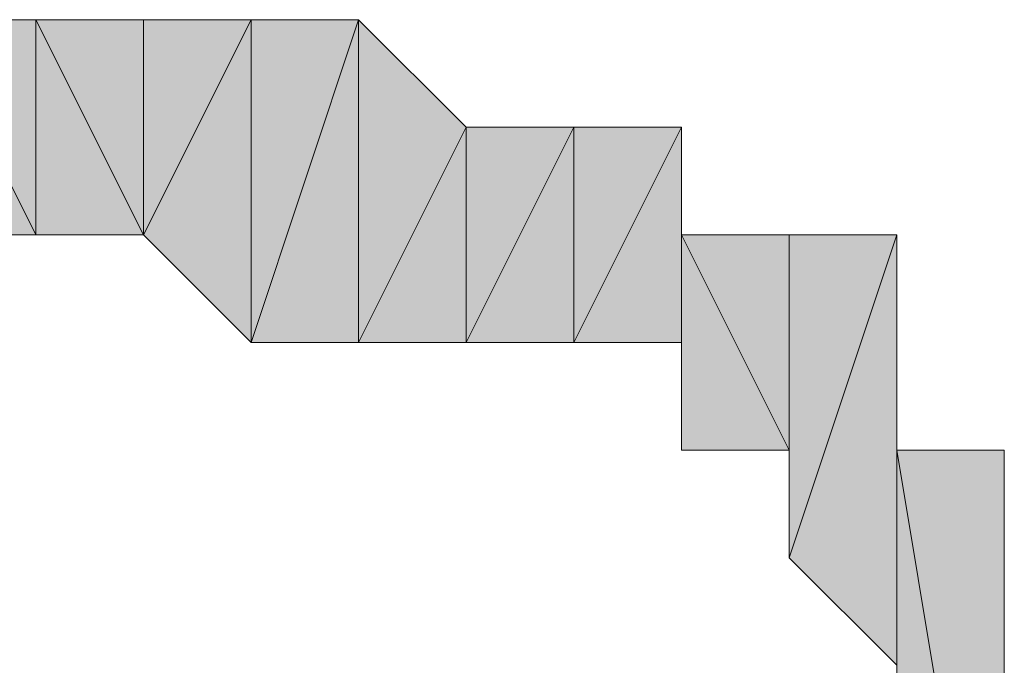
# Model space of a CAD drawing. Units: millimetres. Extents: x 40 to 176, y 89 to 190.
# Drawn here: x 56 to 57, y 146 to 146 of the extents above; entities that cross this region are included whole.
import ezdxf

# ---------------------------------------------------------------- set-up
doc = ezdxf.new("R2010")
doc.units = ezdxf.units.MM
doc.header["$MEASUREMENT"] = 0
doc.layers.add('レイヤー 1', color=7, linetype='Continuous', lineweight=0)

# ---------------------------------------------------------------- blocks, each defined once
blk = doc.blocks.new('Block_0')
at = {"layer": 'レイヤー 1', "true_color": 0x000000, "transparency": 33554687}
h = blk.add_hatch(color=18, dxfattribs=at)
h.dxf.hatch_style = 2
edge = h.paths.add_edge_path()
edge.add_spline(control_points=[(56.06035, 146.05105), (56.06035, 146.05105), (56.06035, 146.05105), (56.06035, 146.05105), (56.06035, 146.05105), (56.06035, 146.16454), (56.06035, 146.16454), (56.06035, 146.16454), (56.06035, 146.05105), (56.06035, 146.05105)], knot_values=[0, 0, 0, 0, 1, 1, 1, 2, 2, 2, 3, 3, 3, 3], degree=3, periodic=0)
edge = h.paths.add_edge_path()
edge.add_spline(control_points=[(56.06035, 146.05105), (56.06035, 146.05105), (56.06035, 146.16454), (56.06035, 146.16454), (56.06035, 146.16454), (56.11709, 146.05105), (56.11709, 146.05105), (56.11709, 146.05105), (56.06035, 146.05105), (56.06035, 146.05105)], knot_values=[0, 0, 0, 0, 1, 1, 1, 2, 2, 2, 3, 3, 3, 3], degree=3, periodic=0)
edge = h.paths.add_edge_path()
edge.add_spline(control_points=[(56.06035, 146.16454), (56.06035, 146.16454), (56.11709, 146.05105), (56.11709, 146.05105), (56.11709, 146.05105), (56.11709, 146.16454), (56.11709, 146.16454), (56.11709, 146.16454), (56.06035, 146.16454), (56.06035, 146.16454)], knot_values=[0, 0, 0, 0, 1, 1, 1, 2, 2, 2, 3, 3, 3, 3], degree=3, periodic=0)
edge = h.paths.add_edge_path()
edge.add_spline(control_points=[(56.11709, 146.05105), (56.11709, 146.05105), (56.11709, 146.16454), (56.11709, 146.16454), (56.11709, 146.16454), (56.17384, 146.05105), (56.17384, 146.05105), (56.17384, 146.05105), (56.11709, 146.05105), (56.11709, 146.05105)], knot_values=[0, 0, 0, 0, 1, 1, 1, 2, 2, 2, 3, 3, 3, 3], degree=3, periodic=0)
h = blk.add_hatch(color=18, dxfattribs=at)
h.dxf.hatch_style = 2
edge = h.paths.add_edge_path()
edge.add_spline(control_points=[(56.11709, 146.16454), (56.11709, 146.16454), (56.17384, 146.16454), (56.17384, 146.16454), (56.17384, 146.16454), (56.17384, 146.05105), (56.17384, 146.05105), (56.17384, 146.05105), (56.11709, 146.16454), (56.11709, 146.16454)], knot_values=[0, 0, 0, 0, 1, 1, 1, 2, 2, 2, 3, 3, 3, 3], degree=3, periodic=0)
edge = h.paths.add_edge_path()
edge.add_spline(control_points=[(56.17384, 146.16454), (56.17384, 146.16454), (56.17384, 146.05105), (56.17384, 146.05105), (56.17384, 146.05105), (56.23058, 146.16454), (56.23058, 146.16454), (56.23058, 146.16454), (56.17384, 146.16454), (56.17384, 146.16454)], knot_values=[0, 0, 0, 0, 1, 1, 1, 2, 2, 2, 3, 3, 3, 3], degree=3, periodic=0)
edge = h.paths.add_edge_path()
edge.add_spline(control_points=[(56.17384, 146.05105), (56.17384, 146.05105), (56.23058, 146.16454), (56.23058, 146.16454), (56.23058, 146.16454), (56.23058, 145.9943), (56.23058, 145.9943), (56.23058, 145.9943), (56.17384, 146.05105), (56.17384, 146.05105)], knot_values=[0, 0, 0, 0, 1, 1, 1, 2, 2, 2, 3, 3, 3, 3], degree=3, periodic=0)
edge = h.paths.add_edge_path()
edge.add_spline(control_points=[(56.23058, 146.16454), (56.23058, 146.16454), (56.23058, 145.9943), (56.23058, 145.9943), (56.23058, 145.9943), (56.28732, 146.16454), (56.28732, 146.16454), (56.28732, 146.16454), (56.23058, 146.16454), (56.23058, 146.16454)], knot_values=[0, 0, 0, 0, 1, 1, 1, 2, 2, 2, 3, 3, 3, 3], degree=3, periodic=0)
edge = h.paths.add_edge_path()
edge.add_spline(control_points=[(56.23058, 145.9943), (56.23058, 145.9943), (56.28732, 146.16454), (56.28732, 146.16454), (56.28732, 146.16454), (56.28732, 145.9943), (56.28732, 145.9943), (56.28732, 145.9943), (56.23058, 145.9943), (56.23058, 145.9943)], knot_values=[0, 0, 0, 0, 1, 1, 1, 2, 2, 2, 3, 3, 3, 3], degree=3, periodic=0)
edge = h.paths.add_edge_path()
edge.add_spline(control_points=[(56.28732, 146.16454), (56.28732, 146.16454), (56.28732, 145.9943), (56.28732, 145.9943), (56.28732, 145.9943), (56.34409, 146.10779), (56.34409, 146.10779), (56.34409, 146.10779), (56.28732, 146.16454), (56.28732, 146.16454)], knot_values=[0, 0, 0, 0, 1, 1, 1, 2, 2, 2, 3, 3, 3, 3], degree=3, periodic=0)
edge = h.paths.add_edge_path()
edge.add_spline(control_points=[(56.28732, 145.9943), (56.28732, 145.9943), (56.34409, 146.10779), (56.34409, 146.10779), (56.34409, 146.10779), (56.34409, 145.9943), (56.34409, 145.9943), (56.34409, 145.9943), (56.28732, 145.9943), (56.28732, 145.9943)], knot_values=[0, 0, 0, 0, 1, 1, 1, 2, 2, 2, 3, 3, 3, 3], degree=3, periodic=0)
edge = h.paths.add_edge_path()
edge.add_spline(control_points=[(56.34409, 146.10779), (56.34409, 146.10779), (56.34409, 145.9943), (56.34409, 145.9943), (56.34409, 145.9943), (56.40083, 146.10779), (56.40083, 146.10779), (56.40083, 146.10779), (56.34409, 146.10779), (56.34409, 146.10779)], knot_values=[0, 0, 0, 0, 1, 1, 1, 2, 2, 2, 3, 3, 3, 3], degree=3, periodic=0)
edge = h.paths.add_edge_path()
edge.add_spline(control_points=[(56.34409, 145.9943), (56.34409, 145.9943), (56.40083, 146.10779), (56.40083, 146.10779), (56.40083, 146.10779), (56.40083, 145.9943), (56.40083, 145.9943), (56.40083, 145.9943), (56.34409, 145.9943), (56.34409, 145.9943)], knot_values=[0, 0, 0, 0, 1, 1, 1, 2, 2, 2, 3, 3, 3, 3], degree=3, periodic=0)
edge = h.paths.add_edge_path()
edge.add_spline(control_points=[(56.40083, 146.10779), (56.40083, 146.10779), (56.40083, 145.9943), (56.40083, 145.9943), (56.40083, 145.9943), (56.45757, 146.10779), (56.45757, 146.10779), (56.45757, 146.10779), (56.40083, 146.10779), (56.40083, 146.10779)], knot_values=[0, 0, 0, 0, 1, 1, 1, 2, 2, 2, 3, 3, 3, 3], degree=3, periodic=0)
h = blk.add_hatch(color=18, dxfattribs=at)
h.dxf.hatch_style = 2
edge = h.paths.add_edge_path()
edge.add_spline(control_points=[(56.40083, 145.9943), (56.40083, 145.9943), (56.45757, 145.9943), (56.45757, 145.9943), (56.45757, 145.9943), (56.45757, 146.10779), (56.45757, 146.10779), (56.45757, 146.10779), (56.40083, 145.9943), (56.40083, 145.9943)], knot_values=[0, 0, 0, 0, 1, 1, 1, 2, 2, 2, 3, 3, 3, 3], degree=3, periodic=0)
edge = h.paths.add_edge_path()
edge.add_spline(control_points=[(56.45757, 145.9943), (56.45757, 145.9943), (56.45757, 146.10779), (56.45757, 146.10779), (56.45757, 146.10779), (56.45757, 145.93755), (56.45757, 145.93755), (56.45757, 145.93755), (56.45757, 145.9943), (56.45757, 145.9943)], knot_values=[0, 0, 0, 0, 1, 1, 1, 2, 2, 2, 3, 3, 3, 3], degree=3, periodic=0)
edge = h.paths.add_edge_path()
edge.add_spline(control_points=[(56.45757, 146.10779), (56.45757, 146.10779), (56.45757, 145.93755), (56.45757, 145.93755), (56.45757, 145.93755), (56.45757, 146.05105), (56.45757, 146.05105), (56.45757, 146.05105), (56.45757, 146.10779), (56.45757, 146.10779)], knot_values=[0, 0, 0, 0, 1, 1, 1, 2, 2, 2, 3, 3, 3, 3], degree=3, periodic=0)
edge = h.paths.add_edge_path()
edge.add_spline(control_points=[(56.45757, 145.93755), (56.45757, 145.93755), (56.45757, 146.05105), (56.45757, 146.05105), (56.45757, 146.05105), (56.51432, 145.93755), (56.51432, 145.93755), (56.51432, 145.93755), (56.45757, 145.93755), (56.45757, 145.93755)], knot_values=[0, 0, 0, 0, 1, 1, 1, 2, 2, 2, 3, 3, 3, 3], degree=3, periodic=0)
h = blk.add_hatch(color=18, dxfattribs=at)
h.dxf.hatch_style = 2
edge = h.paths.add_edge_path()
edge.add_spline(control_points=[(56.45757, 146.05105), (56.45757, 146.05105), (56.45757, 146.05105), (56.45757, 146.05105), (56.45757, 146.05105), (56.51432, 145.93755), (56.51432, 145.93755), (56.51432, 145.93755), (56.45757, 146.05105), (56.45757, 146.05105)], knot_values=[0, 0, 0, 0, 1, 1, 1, 2, 2, 2, 3, 3, 3, 3], degree=3, periodic=0)
edge = h.paths.add_edge_path()
edge.add_spline(control_points=[(56.45757, 146.05105), (56.45757, 146.05105), (56.51432, 145.93755), (56.51432, 145.93755), (56.51432, 145.93755), (56.51432, 146.05105), (56.51432, 146.05105), (56.51432, 146.05105), (56.45757, 146.05105), (56.45757, 146.05105)], knot_values=[0, 0, 0, 0, 1, 1, 1, 2, 2, 2, 3, 3, 3, 3], degree=3, periodic=0)
edge = h.paths.add_edge_path()
edge.add_spline(control_points=[(56.51432, 145.93755), (56.51432, 145.93755), (56.51432, 146.05105), (56.51432, 146.05105), (56.51432, 146.05105), (56.51432, 145.88081), (56.51432, 145.88081), (56.51432, 145.88081), (56.51432, 145.93755), (56.51432, 145.93755)], knot_values=[0, 0, 0, 0, 1, 1, 1, 2, 2, 2, 3, 3, 3, 3], degree=3, periodic=0)
edge = h.paths.add_edge_path()
edge.add_spline(control_points=[(56.51432, 146.05105), (56.51432, 146.05105), (56.51432, 145.88081), (56.51432, 145.88081), (56.51432, 145.88081), (56.57106, 146.05105), (56.57106, 146.05105), (56.57106, 146.05105), (56.51432, 146.05105), (56.51432, 146.05105)], knot_values=[0, 0, 0, 0, 1, 1, 1, 2, 2, 2, 3, 3, 3, 3], degree=3, periodic=0)
edge = h.paths.add_edge_path()
edge.add_spline(control_points=[(56.51432, 145.88081), (56.51432, 145.88081), (56.57106, 146.05105), (56.57106, 146.05105), (56.57106, 146.05105), (56.57106, 145.82407), (56.57106, 145.82407), (56.57106, 145.82407), (56.51432, 145.88081), (56.51432, 145.88081)], knot_values=[0, 0, 0, 0, 1, 1, 1, 2, 2, 2, 3, 3, 3, 3], degree=3, periodic=0)
edge = h.paths.add_edge_path()
edge.add_spline(control_points=[(56.57106, 146.05105), (56.57106, 146.05105), (56.57106, 145.82407), (56.57106, 145.82407), (56.57106, 145.82407), (56.57106, 145.9943), (56.57106, 145.9943), (56.57106, 145.9943), (56.57106, 146.05105), (56.57106, 146.05105)], knot_values=[0, 0, 0, 0, 1, 1, 1, 2, 2, 2, 3, 3, 3, 3], degree=3, periodic=0)
h = blk.add_hatch(color=18, dxfattribs=at)
h.dxf.hatch_style = 2
edge = h.paths.add_edge_path()
edge.add_spline(control_points=[(56.6278, 145.76731), (56.6278, 145.76731), (56.6278, 145.76731), (56.6278, 145.76731), (56.6278, 145.76731), (56.6278, 145.71057), (56.6278, 145.71057), (56.6278, 145.71057), (56.6278, 145.76731), (56.6278, 145.76731)], knot_values=[0, 0, 0, 0, 1, 1, 1, 2, 2, 2, 3, 3, 3, 3], degree=3, periodic=0)
edge = h.paths.add_edge_path()
edge.add_spline(control_points=[(56.6278, 145.76731), (56.6278, 145.76731), (56.6278, 145.71057), (56.6278, 145.71057), (56.6278, 145.71057), (56.6278, 145.82407), (56.6278, 145.82407), (56.6278, 145.82407), (56.6278, 145.76731), (56.6278, 145.76731)], knot_values=[0, 0, 0, 0, 1, 1, 1, 2, 2, 2, 3, 3, 3, 3], degree=3, periodic=0)
edge = h.paths.add_edge_path()
edge.add_spline(control_points=[(56.6278, 145.71057), (56.6278, 145.71057), (56.6278, 145.82407), (56.6278, 145.82407), (56.6278, 145.82407), (56.6278, 145.65383), (56.6278, 145.65383), (56.6278, 145.65383), (56.6278, 145.71057), (56.6278, 145.71057)], knot_values=[0, 0, 0, 0, 1, 1, 1, 2, 2, 2, 3, 3, 3, 3], degree=3, periodic=0)
edge = h.paths.add_edge_path()
edge.add_spline(control_points=[(56.6278, 145.82407), (56.6278, 145.82407), (56.6278, 145.65383), (56.6278, 145.65383), (56.6278, 145.65383), (56.6278, 145.88081), (56.6278, 145.88081), (56.6278, 145.88081), (56.6278, 145.82407), (56.6278, 145.82407)], knot_values=[0, 0, 0, 0, 1, 1, 1, 2, 2, 2, 3, 3, 3, 3], degree=3, periodic=0)
edge = h.paths.add_edge_path()
edge.add_spline(control_points=[(56.6278, 145.65383), (56.6278, 145.65383), (56.6278, 145.88081), (56.6278, 145.88081), (56.6278, 145.88081), (56.6278, 145.59708), (56.6278, 145.59708), (56.6278, 145.59708), (56.6278, 145.65383), (56.6278, 145.65383)], knot_values=[0, 0, 0, 0, 1, 1, 1, 2, 2, 2, 3, 3, 3, 3], degree=3, periodic=0)
edge = h.paths.add_edge_path()
edge.add_spline(control_points=[(56.6278, 145.88081), (56.6278, 145.88081), (56.6278, 145.59708), (56.6278, 145.59708), (56.6278, 145.59708), (56.6278, 145.93755), (56.6278, 145.93755), (56.6278, 145.93755), (56.6278, 145.88081), (56.6278, 145.88081)], knot_values=[0, 0, 0, 0, 1, 1, 1, 2, 2, 2, 3, 3, 3, 3], degree=3, periodic=0)
edge = h.paths.add_edge_path()
edge.add_spline(control_points=[(56.6278, 145.59708), (56.6278, 145.59708), (56.6278, 145.93755), (56.6278, 145.93755), (56.6278, 145.93755), (56.6278, 145.59708), (56.6278, 145.59708)], knot_values=[0, 0, 0, 0, 1, 1, 1, 2, 2, 2, 2], degree=3, periodic=0)
edge = h.paths.add_edge_path()
edge.add_spline(control_points=[(56.6278, 145.93755), (56.6278, 145.93755), (56.6278, 145.59708), (56.6278, 145.59708), (56.6278, 145.59708), (56.57106, 145.93755), (56.57106, 145.93755), (56.57106, 145.93755), (56.6278, 145.93755), (56.6278, 145.93755)], knot_values=[0, 0, 0, 0, 1, 1, 1, 2, 2, 2, 3, 3, 3, 3], degree=3, periodic=0)
edge = h.paths.add_edge_path()
edge.add_spline(control_points=[(56.6278, 145.59708), (56.6278, 145.59708), (56.57106, 145.93755), (56.57106, 145.93755), (56.57106, 145.93755), (56.57106, 145.54033), (56.57106, 145.54033), (56.57106, 145.54033), (56.6278, 145.59708), (56.6278, 145.59708)], knot_values=[0, 0, 0, 0, 1, 1, 1, 2, 2, 2, 3, 3, 3, 3], degree=3, periodic=0)
edge = h.paths.add_edge_path()
edge.add_spline(control_points=[(56.57106, 145.93755), (56.57106, 145.93755), (56.57106, 145.54033), (56.57106, 145.54033), (56.57106, 145.54033), (56.57106, 145.9943), (56.57106, 145.9943), (56.57106, 145.9943), (56.57106, 145.93755), (56.57106, 145.93755)], knot_values=[0, 0, 0, 0, 1, 1, 1, 2, 2, 2, 3, 3, 3, 3], degree=3, periodic=0)
edge = h.paths.add_edge_path()
edge.add_spline(control_points=[(56.57106, 145.54033), (56.57106, 145.54033), (56.57106, 145.9943), (56.57106, 145.9943), (56.57106, 145.9943), (56.57106, 145.76731), (56.57106, 145.76731), (56.57106, 145.76731), (56.57106, 145.54033), (56.57106, 145.54033)], knot_values=[0, 0, 0, 0, 1, 1, 1, 2, 2, 2, 3, 3, 3, 3], degree=3, periodic=0)
h = blk.add_hatch(color=18, dxfattribs=at)
h.dxf.hatch_style = 2
edge = h.paths.add_edge_path()
edge.add_spline(control_points=[(56.57106, 145.76731), (56.57106, 145.76731), (56.57106, 145.9943), (56.57106, 145.9943), (56.57106, 145.9943), (56.57106, 145.82407), (56.57106, 145.82407), (56.57106, 145.82407), (56.57106, 145.76731), (56.57106, 145.76731)], knot_values=[0, 0, 0, 0, 1, 1, 1, 2, 2, 2, 3, 3, 3, 3], degree=3, periodic=0)
edge = h.paths.add_edge_path()
edge.add_spline(control_points=[(56.57106, 145.9943), (56.57106, 145.9943), (56.57106, 145.82407), (56.57106, 145.82407), (56.57106, 145.82407), (56.57106, 145.9943), (56.57106, 145.9943)], knot_values=[0, 0, 0, 0, 1, 1, 1, 2, 2, 2, 2], degree=3, periodic=0)
at = {"layer": 'レイヤー 1'}
for points, knots in [([(56.06035, 146.05105), (56.06035, 146.05105), (56.06035, 146.16454), (56.06035, 146.16454), (56.06035, 146.16454), (56.11709, 146.05105), (56.11709, 146.05105), (56.11709, 146.05105), (56.06035, 146.05105), (56.06035, 146.05105)], [0, 0, 0, 0, 1, 1, 1, 2, 2, 2, 3, 3, 3, 3]), ([(56.06035, 146.16454), (56.06035, 146.16454), (56.11709, 146.05105), (56.11709, 146.05105), (56.11709, 146.05105), (56.11709, 146.16454), (56.11709, 146.16454), (56.11709, 146.16454), (56.06035, 146.16454), (56.06035, 146.16454)], [0, 0, 0, 0, 1, 1, 1, 2, 2, 2, 3, 3, 3, 3]), ([(56.11709, 146.16454), (56.11709, 146.16454), (56.17384, 146.16454), (56.17384, 146.16454), (56.17384, 146.16454), (56.17384, 146.05105), (56.17384, 146.05105), (56.17384, 146.05105), (56.11709, 146.16454), (56.11709, 146.16454)], [0, 0, 0, 0, 1, 1, 1, 2, 2, 2, 3, 3, 3, 3]), ([(56.11709, 146.05105), (56.11709, 146.05105), (56.11709, 146.16454), (56.11709, 146.16454), (56.11709, 146.16454), (56.17384, 146.05105), (56.17384, 146.05105), (56.17384, 146.05105), (56.11709, 146.05105), (56.11709, 146.05105)], [0, 0, 0, 0, 1, 1, 1, 2, 2, 2, 3, 3, 3, 3]), ([(56.17384, 146.16454), (56.17384, 146.16454), (56.17384, 146.05105), (56.17384, 146.05105), (56.17384, 146.05105), (56.23058, 146.16454), (56.23058, 146.16454), (56.23058, 146.16454), (56.17384, 146.16454), (56.17384, 146.16454)], [0, 0, 0, 0, 1, 1, 1, 2, 2, 2, 3, 3, 3, 3]), ([(56.17384, 146.05105), (56.17384, 146.05105), (56.23058, 146.16454), (56.23058, 146.16454), (56.23058, 146.16454), (56.23058, 145.9943), (56.23058, 145.9943), (56.23058, 145.9943), (56.17384, 146.05105), (56.17384, 146.05105)], [0, 0, 0, 0, 1, 1, 1, 2, 2, 2, 3, 3, 3, 3]), ([(56.23058, 146.16454), (56.23058, 146.16454), (56.23058, 145.9943), (56.23058, 145.9943), (56.23058, 145.9943), (56.28732, 146.16454), (56.28732, 146.16454), (56.28732, 146.16454), (56.23058, 146.16454), (56.23058, 146.16454)], [0, 0, 0, 0, 1, 1, 1, 2, 2, 2, 3, 3, 3, 3]), ([(56.23058, 145.9943), (56.23058, 145.9943), (56.28732, 146.16454), (56.28732, 146.16454), (56.28732, 146.16454), (56.28732, 145.9943), (56.28732, 145.9943), (56.28732, 145.9943), (56.23058, 145.9943), (56.23058, 145.9943)], [0, 0, 0, 0, 1, 1, 1, 2, 2, 2, 3, 3, 3, 3]), ([(56.28732, 146.16454), (56.28732, 146.16454), (56.28732, 145.9943), (56.28732, 145.9943), (56.28732, 145.9943), (56.34409, 146.10779), (56.34409, 146.10779), (56.34409, 146.10779), (56.28732, 146.16454), (56.28732, 146.16454)], [0, 0, 0, 0, 1, 1, 1, 2, 2, 2, 3, 3, 3, 3]), ([(56.28732, 145.9943), (56.28732, 145.9943), (56.34409, 146.10779), (56.34409, 146.10779), (56.34409, 146.10779), (56.34409, 145.9943), (56.34409, 145.9943), (56.34409, 145.9943), (56.28732, 145.9943), (56.28732, 145.9943)], [0, 0, 0, 0, 1, 1, 1, 2, 2, 2, 3, 3, 3, 3]), ([(56.34409, 146.10779), (56.34409, 146.10779), (56.34409, 145.9943), (56.34409, 145.9943), (56.34409, 145.9943), (56.40083, 146.10779), (56.40083, 146.10779), (56.40083, 146.10779), (56.34409, 146.10779), (56.34409, 146.10779)], [0, 0, 0, 0, 1, 1, 1, 2, 2, 2, 3, 3, 3, 3]), ([(56.34409, 145.9943), (56.34409, 145.9943), (56.40083, 146.10779), (56.40083, 146.10779), (56.40083, 146.10779), (56.40083, 145.9943), (56.40083, 145.9943), (56.40083, 145.9943), (56.34409, 145.9943), (56.34409, 145.9943)], [0, 0, 0, 0, 1, 1, 1, 2, 2, 2, 3, 3, 3, 3]), ([(56.40083, 145.9943), (56.40083, 145.9943), (56.45757, 145.9943), (56.45757, 145.9943), (56.45757, 145.9943), (56.45757, 146.10779), (56.45757, 146.10779), (56.45757, 146.10779), (56.40083, 145.9943), (56.40083, 145.9943)], [0, 0, 0, 0, 1, 1, 1, 2, 2, 2, 3, 3, 3, 3]), ([(56.40083, 146.10779), (56.40083, 146.10779), (56.40083, 145.9943), (56.40083, 145.9943), (56.40083, 145.9943), (56.45757, 146.10779), (56.45757, 146.10779), (56.45757, 146.10779), (56.40083, 146.10779), (56.40083, 146.10779)], [0, 0, 0, 0, 1, 1, 1, 2, 2, 2, 3, 3, 3, 3]), ([(56.45757, 145.9943), (56.45757, 145.9943), (56.45757, 146.10779), (56.45757, 146.10779), (56.45757, 146.10779), (56.45757, 145.93755), (56.45757, 145.93755), (56.45757, 145.93755), (56.45757, 145.9943), (56.45757, 145.9943)], [0, 0, 0, 0, 1, 1, 1, 2, 2, 2, 3, 3, 3, 3]), ([(56.45757, 146.10779), (56.45757, 146.10779), (56.45757, 145.93755), (56.45757, 145.93755), (56.45757, 145.93755), (56.45757, 146.05105), (56.45757, 146.05105), (56.45757, 146.05105), (56.45757, 146.10779), (56.45757, 146.10779)], [0, 0, 0, 0, 1, 1, 1, 2, 2, 2, 3, 3, 3, 3]), ([(56.45757, 146.05105), (56.45757, 146.05105), (56.45757, 146.05105), (56.45757, 146.05105), (56.45757, 146.05105), (56.51432, 145.93755), (56.51432, 145.93755), (56.51432, 145.93755), (56.45757, 146.05105), (56.45757, 146.05105)], [0, 0, 0, 0, 1, 1, 1, 2, 2, 2, 3, 3, 3, 3]), ([(56.45757, 146.05105), (56.45757, 146.05105), (56.51432, 145.93755), (56.51432, 145.93755), (56.51432, 145.93755), (56.51432, 146.05105), (56.51432, 146.05105), (56.51432, 146.05105), (56.45757, 146.05105), (56.45757, 146.05105)], [0, 0, 0, 0, 1, 1, 1, 2, 2, 2, 3, 3, 3, 3]), ([(56.45757, 145.93755), (56.45757, 145.93755), (56.45757, 146.05105), (56.45757, 146.05105), (56.45757, 146.05105), (56.51432, 145.93755), (56.51432, 145.93755), (56.51432, 145.93755), (56.45757, 145.93755), (56.45757, 145.93755)], [0, 0, 0, 0, 1, 1, 1, 2, 2, 2, 3, 3, 3, 3]), ([(56.51432, 145.93755), (56.51432, 145.93755), (56.51432, 146.05105), (56.51432, 146.05105), (56.51432, 146.05105), (56.51432, 145.88081), (56.51432, 145.88081), (56.51432, 145.88081), (56.51432, 145.93755), (56.51432, 145.93755)], [0, 0, 0, 0, 1, 1, 1, 2, 2, 2, 3, 3, 3, 3]), ([(56.51432, 146.05105), (56.51432, 146.05105), (56.51432, 145.88081), (56.51432, 145.88081), (56.51432, 145.88081), (56.57106, 146.05105), (56.57106, 146.05105), (56.57106, 146.05105), (56.51432, 146.05105), (56.51432, 146.05105)], [0, 0, 0, 0, 1, 1, 1, 2, 2, 2, 3, 3, 3, 3]), ([(56.51432, 145.88081), (56.51432, 145.88081), (56.57106, 146.05105), (56.57106, 146.05105), (56.57106, 146.05105), (56.57106, 145.82407), (56.57106, 145.82407), (56.57106, 145.82407), (56.51432, 145.88081), (56.51432, 145.88081)], [0, 0, 0, 0, 1, 1, 1, 2, 2, 2, 3, 3, 3, 3]), ([(56.57106, 146.05105), (56.57106, 146.05105), (56.57106, 145.82407), (56.57106, 145.82407), (56.57106, 145.82407), (56.57106, 145.9943), (56.57106, 145.9943), (56.57106, 145.9943), (56.57106, 146.05105), (56.57106, 146.05105)], [0, 0, 0, 0, 1, 1, 1, 2, 2, 2, 3, 3, 3, 3]), ([(56.57106, 145.93755), (56.57106, 145.93755), (56.57106, 145.54033), (56.57106, 145.54033), (56.57106, 145.54033), (56.57106, 145.9943), (56.57106, 145.9943), (56.57106, 145.9943), (56.57106, 145.93755), (56.57106, 145.93755)], [0, 0, 0, 0, 1, 1, 1, 2, 2, 2, 3, 3, 3, 3]), ([(56.57106, 145.54033), (56.57106, 145.54033), (56.57106, 145.9943), (56.57106, 145.9943), (56.57106, 145.9943), (56.57106, 145.76731), (56.57106, 145.76731), (56.57106, 145.76731), (56.57106, 145.54033), (56.57106, 145.54033)], [0, 0, 0, 0, 1, 1, 1, 2, 2, 2, 3, 3, 3, 3]), ([(56.57106, 145.76731), (56.57106, 145.76731), (56.57106, 145.9943), (56.57106, 145.9943), (56.57106, 145.9943), (56.57106, 145.82407), (56.57106, 145.82407), (56.57106, 145.82407), (56.57106, 145.76731), (56.57106, 145.76731)], [0, 0, 0, 0, 1, 1, 1, 2, 2, 2, 3, 3, 3, 3]), ([(56.57106, 145.9943), (56.57106, 145.9943), (56.57106, 145.82407), (56.57106, 145.82407), (56.57106, 145.82407), (56.57106, 145.9943), (56.57106, 145.9943)], [0, 0, 0, 0, 1, 1, 1, 2, 2, 2, 2]), ([(56.6278, 145.93755), (56.6278, 145.93755), (56.6278, 145.59708), (56.6278, 145.59708), (56.6278, 145.59708), (56.57106, 145.93755), (56.57106, 145.93755), (56.57106, 145.93755), (56.6278, 145.93755), (56.6278, 145.93755)], [0, 0, 0, 0, 1, 1, 1, 2, 2, 2, 3, 3, 3, 3]), ([(56.6278, 145.59708), (56.6278, 145.59708), (56.57106, 145.93755), (56.57106, 145.93755), (56.57106, 145.93755), (56.57106, 145.54033), (56.57106, 145.54033), (56.57106, 145.54033), (56.6278, 145.59708), (56.6278, 145.59708)], [0, 0, 0, 0, 1, 1, 1, 2, 2, 2, 3, 3, 3, 3]), ([(56.6278, 145.88081), (56.6278, 145.88081), (56.6278, 145.59708), (56.6278, 145.59708), (56.6278, 145.59708), (56.6278, 145.93755), (56.6278, 145.93755), (56.6278, 145.93755), (56.6278, 145.88081), (56.6278, 145.88081)], [0, 0, 0, 0, 1, 1, 1, 2, 2, 2, 3, 3, 3, 3]), ([(56.6278, 145.59708), (56.6278, 145.59708), (56.6278, 145.93755), (56.6278, 145.93755), (56.6278, 145.93755), (56.6278, 145.59708), (56.6278, 145.59708)], [0, 0, 0, 0, 1, 1, 1, 2, 2, 2, 2]), ([(56.6278, 145.82407), (56.6278, 145.82407), (56.6278, 145.65383), (56.6278, 145.65383), (56.6278, 145.65383), (56.6278, 145.88081), (56.6278, 145.88081), (56.6278, 145.88081), (56.6278, 145.82407), (56.6278, 145.82407)], [0, 0, 0, 0, 1, 1, 1, 2, 2, 2, 3, 3, 3, 3]), ([(56.6278, 145.65383), (56.6278, 145.65383), (56.6278, 145.88081), (56.6278, 145.88081), (56.6278, 145.88081), (56.6278, 145.59708), (56.6278, 145.59708), (56.6278, 145.59708), (56.6278, 145.65383), (56.6278, 145.65383)], [0, 0, 0, 0, 1, 1, 1, 2, 2, 2, 3, 3, 3, 3])]:
    blk.add_open_spline(points, degree=3, knots=knots, dxfattribs=at)
at = {"layer": 'レイヤー 1', "color": 18, "lineweight": 20, "true_color": 0x000000}
for points, knots in [([(56.06035, 146.05105), (56.06035, 146.05105), (56.06035, 146.16454), (56.06035, 146.16454), (56.06035, 146.16454), (56.11709, 146.05105), (56.11709, 146.05105), (56.11709, 146.05105), (56.06035, 146.05105), (56.06035, 146.05105)], [0, 0, 0, 0, 1, 1, 1, 2, 2, 2, 3, 3, 3, 3]), ([(56.06035, 146.16454), (56.06035, 146.16454), (56.11709, 146.05105), (56.11709, 146.05105), (56.11709, 146.05105), (56.11709, 146.16454), (56.11709, 146.16454), (56.11709, 146.16454), (56.06035, 146.16454), (56.06035, 146.16454)], [0, 0, 0, 0, 1, 1, 1, 2, 2, 2, 3, 3, 3, 3]), ([(56.11709, 146.16454), (56.11709, 146.16454), (56.17384, 146.16454), (56.17384, 146.16454), (56.17384, 146.16454), (56.17384, 146.05105), (56.17384, 146.05105), (56.17384, 146.05105), (56.11709, 146.16454), (56.11709, 146.16454)], [0, 0, 0, 0, 1, 1, 1, 2, 2, 2, 3, 3, 3, 3]), ([(56.11709, 146.05105), (56.11709, 146.05105), (56.11709, 146.16454), (56.11709, 146.16454), (56.11709, 146.16454), (56.17384, 146.05105), (56.17384, 146.05105), (56.17384, 146.05105), (56.11709, 146.05105), (56.11709, 146.05105)], [0, 0, 0, 0, 1, 1, 1, 2, 2, 2, 3, 3, 3, 3]), ([(56.17384, 146.16454), (56.17384, 146.16454), (56.17384, 146.05105), (56.17384, 146.05105), (56.17384, 146.05105), (56.23058, 146.16454), (56.23058, 146.16454), (56.23058, 146.16454), (56.17384, 146.16454), (56.17384, 146.16454)], [0, 0, 0, 0, 1, 1, 1, 2, 2, 2, 3, 3, 3, 3]), ([(56.17384, 146.05105), (56.17384, 146.05105), (56.23058, 146.16454), (56.23058, 146.16454), (56.23058, 146.16454), (56.23058, 145.9943), (56.23058, 145.9943), (56.23058, 145.9943), (56.17384, 146.05105), (56.17384, 146.05105)], [0, 0, 0, 0, 1, 1, 1, 2, 2, 2, 3, 3, 3, 3]), ([(56.23058, 146.16454), (56.23058, 146.16454), (56.23058, 145.9943), (56.23058, 145.9943), (56.23058, 145.9943), (56.28732, 146.16454), (56.28732, 146.16454), (56.28732, 146.16454), (56.23058, 146.16454), (56.23058, 146.16454)], [0, 0, 0, 0, 1, 1, 1, 2, 2, 2, 3, 3, 3, 3]), ([(56.23058, 145.9943), (56.23058, 145.9943), (56.28732, 146.16454), (56.28732, 146.16454), (56.28732, 146.16454), (56.28732, 145.9943), (56.28732, 145.9943), (56.28732, 145.9943), (56.23058, 145.9943), (56.23058, 145.9943)], [0, 0, 0, 0, 1, 1, 1, 2, 2, 2, 3, 3, 3, 3]), ([(56.28732, 146.16454), (56.28732, 146.16454), (56.28732, 145.9943), (56.28732, 145.9943), (56.28732, 145.9943), (56.34409, 146.10779), (56.34409, 146.10779), (56.34409, 146.10779), (56.28732, 146.16454), (56.28732, 146.16454)], [0, 0, 0, 0, 1, 1, 1, 2, 2, 2, 3, 3, 3, 3]), ([(56.28732, 145.9943), (56.28732, 145.9943), (56.34409, 146.10779), (56.34409, 146.10779), (56.34409, 146.10779), (56.34409, 145.9943), (56.34409, 145.9943), (56.34409, 145.9943), (56.28732, 145.9943), (56.28732, 145.9943)], [0, 0, 0, 0, 1, 1, 1, 2, 2, 2, 3, 3, 3, 3]), ([(56.34409, 146.10779), (56.34409, 146.10779), (56.34409, 145.9943), (56.34409, 145.9943), (56.34409, 145.9943), (56.40083, 146.10779), (56.40083, 146.10779), (56.40083, 146.10779), (56.34409, 146.10779), (56.34409, 146.10779)], [0, 0, 0, 0, 1, 1, 1, 2, 2, 2, 3, 3, 3, 3]), ([(56.34409, 145.9943), (56.34409, 145.9943), (56.40083, 146.10779), (56.40083, 146.10779), (56.40083, 146.10779), (56.40083, 145.9943), (56.40083, 145.9943), (56.40083, 145.9943), (56.34409, 145.9943), (56.34409, 145.9943)], [0, 0, 0, 0, 1, 1, 1, 2, 2, 2, 3, 3, 3, 3]), ([(56.40083, 145.9943), (56.40083, 145.9943), (56.45757, 145.9943), (56.45757, 145.9943), (56.45757, 145.9943), (56.45757, 146.10779), (56.45757, 146.10779), (56.45757, 146.10779), (56.40083, 145.9943), (56.40083, 145.9943)], [0, 0, 0, 0, 1, 1, 1, 2, 2, 2, 3, 3, 3, 3]), ([(56.40083, 146.10779), (56.40083, 146.10779), (56.40083, 145.9943), (56.40083, 145.9943), (56.40083, 145.9943), (56.45757, 146.10779), (56.45757, 146.10779), (56.45757, 146.10779), (56.40083, 146.10779), (56.40083, 146.10779)], [0, 0, 0, 0, 1, 1, 1, 2, 2, 2, 3, 3, 3, 3]), ([(56.45757, 145.9943), (56.45757, 145.9943), (56.45757, 146.10779), (56.45757, 146.10779), (56.45757, 146.10779), (56.45757, 145.93755), (56.45757, 145.93755), (56.45757, 145.93755), (56.45757, 145.9943), (56.45757, 145.9943)], [0, 0, 0, 0, 1, 1, 1, 2, 2, 2, 3, 3, 3, 3]), ([(56.45757, 146.10779), (56.45757, 146.10779), (56.45757, 145.93755), (56.45757, 145.93755), (56.45757, 145.93755), (56.45757, 146.05105), (56.45757, 146.05105), (56.45757, 146.05105), (56.45757, 146.10779), (56.45757, 146.10779)], [0, 0, 0, 0, 1, 1, 1, 2, 2, 2, 3, 3, 3, 3]), ([(56.45757, 146.05105), (56.45757, 146.05105), (56.45757, 146.05105), (56.45757, 146.05105), (56.45757, 146.05105), (56.51432, 145.93755), (56.51432, 145.93755), (56.51432, 145.93755), (56.45757, 146.05105), (56.45757, 146.05105)], [0, 0, 0, 0, 1, 1, 1, 2, 2, 2, 3, 3, 3, 3]), ([(56.45757, 146.05105), (56.45757, 146.05105), (56.51432, 145.93755), (56.51432, 145.93755), (56.51432, 145.93755), (56.51432, 146.05105), (56.51432, 146.05105), (56.51432, 146.05105), (56.45757, 146.05105), (56.45757, 146.05105)], [0, 0, 0, 0, 1, 1, 1, 2, 2, 2, 3, 3, 3, 3]), ([(56.45757, 145.93755), (56.45757, 145.93755), (56.45757, 146.05105), (56.45757, 146.05105), (56.45757, 146.05105), (56.51432, 145.93755), (56.51432, 145.93755), (56.51432, 145.93755), (56.45757, 145.93755), (56.45757, 145.93755)], [0, 0, 0, 0, 1, 1, 1, 2, 2, 2, 3, 3, 3, 3]), ([(56.51432, 145.93755), (56.51432, 145.93755), (56.51432, 146.05105), (56.51432, 146.05105), (56.51432, 146.05105), (56.51432, 145.88081), (56.51432, 145.88081), (56.51432, 145.88081), (56.51432, 145.93755), (56.51432, 145.93755)], [0, 0, 0, 0, 1, 1, 1, 2, 2, 2, 3, 3, 3, 3]), ([(56.51432, 146.05105), (56.51432, 146.05105), (56.51432, 145.88081), (56.51432, 145.88081), (56.51432, 145.88081), (56.57106, 146.05105), (56.57106, 146.05105), (56.57106, 146.05105), (56.51432, 146.05105), (56.51432, 146.05105)], [0, 0, 0, 0, 1, 1, 1, 2, 2, 2, 3, 3, 3, 3]), ([(56.51432, 145.88081), (56.51432, 145.88081), (56.57106, 146.05105), (56.57106, 146.05105), (56.57106, 146.05105), (56.57106, 145.82407), (56.57106, 145.82407), (56.57106, 145.82407), (56.51432, 145.88081), (56.51432, 145.88081)], [0, 0, 0, 0, 1, 1, 1, 2, 2, 2, 3, 3, 3, 3]), ([(56.57106, 146.05105), (56.57106, 146.05105), (56.57106, 145.82407), (56.57106, 145.82407), (56.57106, 145.82407), (56.57106, 145.9943), (56.57106, 145.9943), (56.57106, 145.9943), (56.57106, 146.05105), (56.57106, 146.05105)], [0, 0, 0, 0, 1, 1, 1, 2, 2, 2, 3, 3, 3, 3]), ([(56.57106, 145.93755), (56.57106, 145.93755), (56.57106, 145.54033), (56.57106, 145.54033), (56.57106, 145.54033), (56.57106, 145.9943), (56.57106, 145.9943), (56.57106, 145.9943), (56.57106, 145.93755), (56.57106, 145.93755)], [0, 0, 0, 0, 1, 1, 1, 2, 2, 2, 3, 3, 3, 3]), ([(56.57106, 145.54033), (56.57106, 145.54033), (56.57106, 145.9943), (56.57106, 145.9943), (56.57106, 145.9943), (56.57106, 145.76731), (56.57106, 145.76731), (56.57106, 145.76731), (56.57106, 145.54033), (56.57106, 145.54033)], [0, 0, 0, 0, 1, 1, 1, 2, 2, 2, 3, 3, 3, 3]), ([(56.57106, 145.76731), (56.57106, 145.76731), (56.57106, 145.9943), (56.57106, 145.9943), (56.57106, 145.9943), (56.57106, 145.82407), (56.57106, 145.82407), (56.57106, 145.82407), (56.57106, 145.76731), (56.57106, 145.76731)], [0, 0, 0, 0, 1, 1, 1, 2, 2, 2, 3, 3, 3, 3]), ([(56.57106, 145.9943), (56.57106, 145.9943), (56.57106, 145.82407), (56.57106, 145.82407), (56.57106, 145.82407), (56.57106, 145.9943), (56.57106, 145.9943)], [0, 0, 0, 0, 1, 1, 1, 2, 2, 2, 2]), ([(56.6278, 145.93755), (56.6278, 145.93755), (56.6278, 145.59708), (56.6278, 145.59708), (56.6278, 145.59708), (56.57106, 145.93755), (56.57106, 145.93755), (56.57106, 145.93755), (56.6278, 145.93755), (56.6278, 145.93755)], [0, 0, 0, 0, 1, 1, 1, 2, 2, 2, 3, 3, 3, 3]), ([(56.6278, 145.59708), (56.6278, 145.59708), (56.57106, 145.93755), (56.57106, 145.93755), (56.57106, 145.93755), (56.57106, 145.54033), (56.57106, 145.54033), (56.57106, 145.54033), (56.6278, 145.59708), (56.6278, 145.59708)], [0, 0, 0, 0, 1, 1, 1, 2, 2, 2, 3, 3, 3, 3]), ([(56.6278, 145.88081), (56.6278, 145.88081), (56.6278, 145.59708), (56.6278, 145.59708), (56.6278, 145.59708), (56.6278, 145.93755), (56.6278, 145.93755), (56.6278, 145.93755), (56.6278, 145.88081), (56.6278, 145.88081)], [0, 0, 0, 0, 1, 1, 1, 2, 2, 2, 3, 3, 3, 3]), ([(56.6278, 145.59708), (56.6278, 145.59708), (56.6278, 145.93755), (56.6278, 145.93755), (56.6278, 145.93755), (56.6278, 145.59708), (56.6278, 145.59708)], [0, 0, 0, 0, 1, 1, 1, 2, 2, 2, 2]), ([(56.6278, 145.82407), (56.6278, 145.82407), (56.6278, 145.65383), (56.6278, 145.65383), (56.6278, 145.65383), (56.6278, 145.88081), (56.6278, 145.88081), (56.6278, 145.88081), (56.6278, 145.82407), (56.6278, 145.82407)], [0, 0, 0, 0, 1, 1, 1, 2, 2, 2, 3, 3, 3, 3]), ([(56.6278, 145.65383), (56.6278, 145.65383), (56.6278, 145.88081), (56.6278, 145.88081), (56.6278, 145.88081), (56.6278, 145.59708), (56.6278, 145.59708), (56.6278, 145.59708), (56.6278, 145.65383), (56.6278, 145.65383)], [0, 0, 0, 0, 1, 1, 1, 2, 2, 2, 3, 3, 3, 3])]:
    blk.add_open_spline(points, degree=3, knots=knots, dxfattribs=at)

msp = doc.modelspace()

# ---------------------------------------------------------------- block references
at = {"layer": 'レイヤー 1'}
msp.add_blockref('Block_0', (0, 0), dxfattribs=at)

doc.saveas('drawing.dxf')
